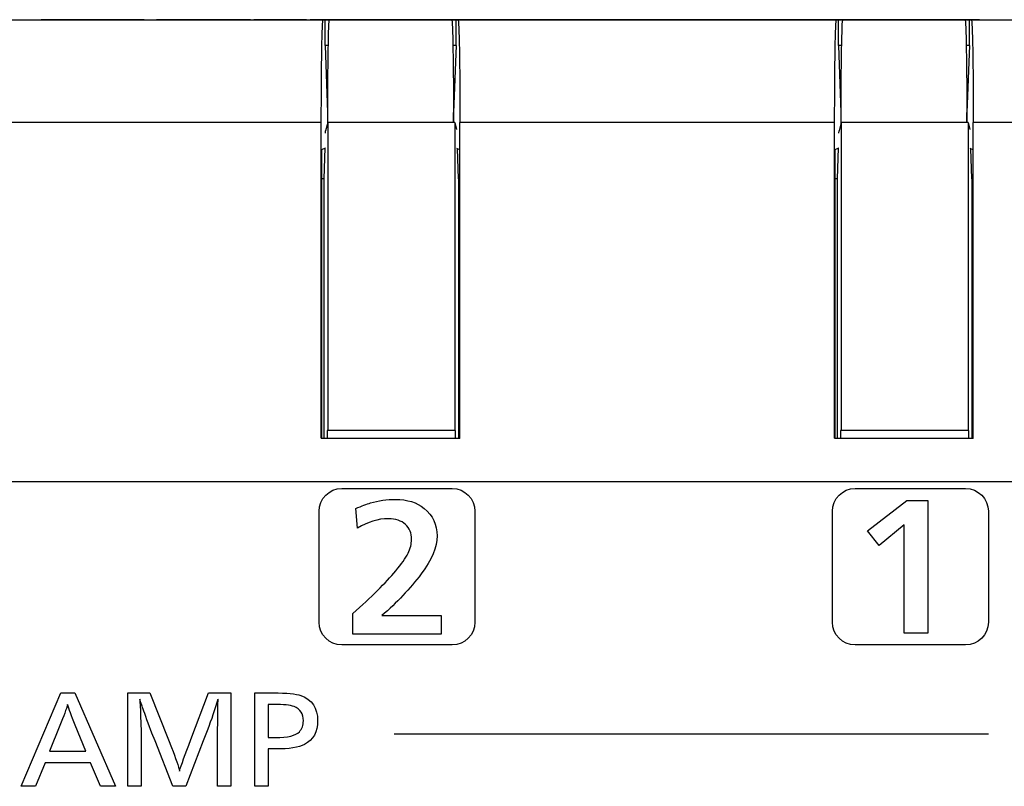
# Model space of a CAD drawing. Units: millimetres. Extents: x -1.8 to 18.2, y -11.6 to 19.9.
# Drawn here: x 9.5 to 9.5, y 8.8 to 8.8 of the extents above; entities that cross this region are included whole.
import ezdxf
from ezdxf.enums import TextEntityAlignment as Align

# ---------------------------------------------------------------- set-up
doc = ezdxf.new("R2010")
doc.units = ezdxf.units.MM
doc.header["$LTSCALE"] = 0.05
doc.layers.add('0-Video Panasonic PT-DZ21K', color=7, linetype='Continuous')
doc.styles.get("Standard").update_dxf_attribs({"font": 'txt.shx'})

# ---------------------------------------------------------------- blocks, each defined once
blk = doc.blocks.new('Panasonic PT-DZ21K')
at = {"layer": '0-Video Panasonic PT-DZ21K', "linetype": 'Continuous'}
for p, q in [((0.7125, -0.277), (0.7125, -0.139)), ((0.7265, -0.2243), (0.7265, -0.2097)), ((0.7305, -0.20963), (0.7305, -0.22437)), ((0.700652, -0.21261), (0.704286, -0.214158)), ((0.700652, -0.213168), (0.700652, -0.21261)), ((0.70157, -0.213543), (0.700652, -0.213168)), ((0.70157, -0.215312), (0.70157, -0.213543)), ((0.704286, -0.214158), (0.704286, -0.214701)), ((0.704286, -0.214701), (0.700652, -0.216279)), ((0.700652, -0.215694), (0.70157, -0.215312)), ((0.700652, -0.216279), (0.700652, -0.215694)), ((0.7305, -0.217879), (0.7305, -0.218464)), ((0.7305, -0.219457), (0.7305, -0.217879)), ((0.7305, -0.218464), (0.7305, -0.218846)), ((0.7305, -0.218846), (0.7305, -0.220615)), ((0.7305, -0.22), (0.7305, -0.219457)), ((0.7305, -0.221548), (0.7305, -0.22)), ((0.7305, -0.220615), (0.7305, -0.22099)), ((0.7305, -0.22099), (0.7305, -0.221548)), ((0.7305, -0.221668), (0.7305, -0.223721)), ((0.7305, -0.223204), (0.7305, -0.221668)), ((0.7305, -0.223721), (0.7305, -0.223204)), ((0.714199, -0.224317), (0.72544, -0.224317)), ((0.7142, -0.2243), (0.7265, -0.2243)), ((0.7142, -0.2243), (0.7142, -0.2297)), ((0.7142, -0.224409), (0.724303, -0.224409)), ((0.724303, -0.224409), (0.724303, -0.224317)), ((0.724303, -0.224409), (0.725506, -0.224448)), ((0.72544, -0.224317), (0.725515, -0.224467)), ((0.7305, -0.224447), (0.7305, -0.22437)), ((0.7145, -0.224533), (0.7142, -0.224529)), ((0.7145, -0.22455), (0.7145, -0.224533)), ((0.7265, -0.22455), (0.7145, -0.22455)), ((0.7145, -0.2295), (0.7145, -0.22455)), ((0.726085, -0.224467), (0.726176, -0.22447)), ((0.7265, -0.22455), (0.726176, -0.22447)), ((0.726889, -0.224544), (0.726477, -0.224544)), ((0.7265, -0.22945), (0.7265, -0.22455)), ((0.7295, -0.224447), (0.726889, -0.224544)), ((0.726889, -0.22455), (0.726889, -0.224544)), ((0.7295, -0.224574), (0.7295, -0.224447)), ((0.7295, -0.224447), (0.7305, -0.224447)), ((0.7305, -0.22462), (0.7305, -0.224447)), ((0.7305, -0.22938), (0.7305, -0.22462)), ((0.7305, -0.249945), (0.7305, -0.226764)), ((0.702686, -0.250288), (0.702686, -0.227135)), ((0.7305, -0.229553), (0.7305, -0.22938)), ((0.72544, -0.229683), (0.714199, -0.229683)), ((0.7145, -0.229517), (0.7142, -0.229521)), ((0.724303, -0.229641), (0.7142, -0.229641)), ((0.7142, -0.2297), (0.7265, -0.2297)), ((0.7265, -0.2295), (0.7145, -0.2295)), ((0.7145, -0.2295), (0.7145, -0.229517)), ((0.724303, -0.229641), (0.72548, -0.229603)), ((0.724303, -0.229683), (0.724303, -0.229641)), ((0.725498, -0.229567), (0.72544, -0.229683)), ((0.7265, -0.2295), (0.726231, -0.229567)), ((0.7265, -0.2295), (0.7265, -0.22945)), ((0.7265, -0.229456), (0.726889, -0.229456)), ((0.7265, -0.2443), (0.7265, -0.2297)), ((0.726889, -0.229456), (0.726889, -0.22945)), ((0.7295, -0.229553), (0.726889, -0.229456)), ((0.7295, -0.229553), (0.7295, -0.229426)), ((0.7295, -0.229553), (0.7305, -0.229553)), ((0.7305, -0.22963), (0.7305, -0.229553)), ((0.7305, -0.22963), (0.7305, -0.24437)), ((0.714199, -0.244317), (0.72544, -0.244317)), ((0.7142, -0.2443), (0.7265, -0.2443)), ((0.7142, -0.2443), (0.7142, -0.2497)), ((0.724303, -0.244409), (0.724303, -0.244317)), ((0.72544, -0.244317), (0.725515, -0.244467)), ((0.7142, -0.244409), (0.724303, -0.244409)), ((0.7145, -0.244533), (0.7142, -0.244529)), ((0.7145, -0.24455), (0.7145, -0.244533)), ((0.7145, -0.2495), (0.7145, -0.24455)), ((0.7265, -0.24455), (0.7145, -0.24455)), ((0.724303, -0.244409), (0.725506, -0.244448)), ((0.726085, -0.244467), (0.726176, -0.24447)), ((0.7265, -0.24455), (0.726176, -0.24447)), ((0.726889, -0.244544), (0.726477, -0.244544)), ((0.7265, -0.24945), (0.7265, -0.24455)), ((0.7295, -0.244447), (0.726889, -0.244544)), ((0.726889, -0.24455), (0.726889, -0.244544)), ((0.7295, -0.244574), (0.7295, -0.244447)), ((0.7295, -0.244447), (0.7305, -0.244447)), ((0.7305, -0.244447), (0.7305, -0.24437)), ((0.7305, -0.24462), (0.7305, -0.244447)), ((0.7305, -0.24938), (0.7305, -0.24462)), ((0.710023, -0.246034), (0.7106, -0.245575)), ((0.7106, -0.245575), (0.71178, -0.247109)), ((0.710835, -0.247004), (0.710023, -0.246034)), ((0.7305, -0.246233), (0.7305, -0.247154)), ((0.7305, -0.247049), (0.7305, -0.246233)), ((0.706619, -0.247004), (0.710835, -0.247004)), ((0.706619, -0.247925), (0.706619, -0.247004)), ((0.71178, -0.247109), (0.71178, -0.247925)), ((0.7305, -0.248582), (0.7305, -0.247049)), ((0.7305, -0.247154), (0.7305, -0.248124)), ((0.71178, -0.247925), (0.706619, -0.247925)), ((0.7305, -0.248124), (0.7305, -0.248582)), ((0.72544, -0.249683), (0.714199, -0.249683)), ((0.7145, -0.249517), (0.7142, -0.249521)), ((0.724303, -0.249641), (0.7142, -0.249641)), ((0.7142, -0.2497), (0.7265, -0.2497)), ((0.7265, -0.2495), (0.7145, -0.2495)), ((0.7145, -0.2495), (0.7145, -0.249517)), ((0.724303, -0.249641), (0.72548, -0.249603)), ((0.724303, -0.249683), (0.724303, -0.249641)), ((0.725498, -0.249567), (0.72544, -0.249683)), ((0.7265, -0.2495), (0.726231, -0.249567)), ((0.7265, -0.2495), (0.7265, -0.24945)), ((0.7265, -0.249456), (0.726889, -0.249456)), ((0.7265, -0.2643), (0.7265, -0.2497)), ((0.726889, -0.249456), (0.726889, -0.24945)), ((0.7295, -0.249553), (0.726889, -0.249456)), ((0.7295, -0.249553), (0.7295, -0.249426)), ((0.7295, -0.249553), (0.7305, -0.249553)), ((0.7305, -0.249553), (0.7305, -0.24938)), ((0.7305, -0.24963), (0.7305, -0.249553)), ((0.7305, -0.24963), (0.7305, -0.26437))]:
    blk.add_line(p, q, dxfattribs=at)
at = {"layer": '0-Video Panasonic PT-DZ21K', "linetype": 'Continuous', "extrusion": (0, 0, -1)}
for centre, start_param, end_param in [((0.7265, -0.22437), 4.712389, 6.283185), ((0.7265, -0.22462), 4.712389, 6.283185), ((0.7265, -0.22938), 0, 1.570796), ((0.7265, -0.22963), 0, 1.570796), ((0.7265, -0.24437), 4.712389, 6.283185), ((0.7265, -0.24462), 4.712389, 6.283185), ((0.7265, -0.24938), 0, 1.570796), ((0.7265, -0.24963), 0, 1.570796)]:
    blk.add_ellipse(centre, major_axis=(0.004, 0), ratio=0.017455, start_param=start_param, end_param=end_param, dxfattribs=at)
at = {"layer": '0-Video Panasonic PT-DZ21K', "linetype": 'Continuous'}
for points, knots in [([(0.7305, -0.213382), (0.7305, -0.213382), (0.7305, -0.213382), (0.7305, -0.213382), (0.7305, -0.213899), (0.7305, -0.213899)], [0, 0, 0, 0, 0.02857143, 0.02857143, 0.05714286, 0.05714286, 0.05714286, 0.05714286]), ([(0.7305, -0.217393), (0.7305, -0.217393), (0.7305, -0.217393), (0.7305, -0.217393), (0.7305, -0.216543), (0.7305, -0.216543), (0.7305, -0.215808), (0.7305, -0.215807), (0.7305, -0.215692), (0.7305, -0.215692), (0.7305, -0.215528), (0.7305, -0.215423), (0.7305, -0.215378), (0.7305, -0.215314), (0.7305, -0.215169), (0.7305, -0.214944), (0.7305, -0.214944), (0.7305, -0.21425), (0.7305, -0.21425), (0.7305, -0.213382), (0.7305, -0.213382)], [0.7714286, 0.7714286, 0.7714286, 0.7714286, 0.8, 0.8, 0.8285714, 0.8285714, 0.8571429, 0.8571429, 0.8857143, 0.8857143, 0.8857143, 0.9142857, 0.9142857, 0.9142857, 0.9428571, 0.9428571, 0.9428571, 0.9714286, 0.9714286, 1, 1, 1, 1]), ([(0.7305, -0.213899), (0.7305, -0.213899), (0.7305, -0.213899), (0.7305, -0.213899), (0.7305, -0.213896), (0.7305, -0.21389), (0.7305, -0.21389), (0.7305, -0.213888), (0.7305, -0.213888), (0.7305, -0.213887), (0.7305, -0.213881), (0.7305, -0.213879), (0.7305, -0.213879), (0.7305, -0.213881), (0.7305, -0.213884), (0.7305, -0.213884), (0.7305, -0.21389), (0.7305, -0.21389), (0.7305, -0.213915), (0.7305, -0.213953), (0.7305, -0.214004), (0.7305, -0.214091), (0.7305, -0.214241), (0.7305, -0.214455), (0.7305, -0.214455), (0.7305, -0.215136), (0.7305, -0.215136), (0.7305, -0.215639), (0.7305, -0.215639), (0.7305, -0.216327), (0.7305, -0.216327), (0.7305, -0.216458), (0.7305, -0.216458), (0.7305, -0.216599), (0.7305, -0.216599), (0.7305, -0.216748), (0.7305, -0.216833), (0.7305, -0.216854), (0.7305, -0.216888), (0.7305, -0.216913), (0.7305, -0.216931), (0.7305, -0.216931), (0.7305, -0.216932), (0.7305, -0.216933)], [0.0571429, 0.0571429, 0.0571429, 0.0571429, 0.0857143, 0.0857143, 0.1142857, 0.1142857, 0.1142857, 0.1428571, 0.1428571, 0.1714286, 0.1714286, 0.2, 0.2, 0.2285714, 0.2285714, 0.2285714, 0.2571429, 0.2571429, 0.2571429, 0.2857143, 0.2857143, 0.2857143, 0.3142857, 0.3142857, 0.3142857, 0.3428571, 0.3428571, 0.3714286, 0.3714286, 0.4, 0.4, 0.4285714, 0.4285714, 0.4571429, 0.4571429, 0.4571429, 0.4857143, 0.4857143, 0.4857143, 0.5142857, 0.5142857, 0.5142857, 0.5428571, 0.5428571, 0.5428571, 0.5428571]), ([(0.7305, -0.216933), (0.7305, -0.216933), (0.7305, -0.216926), (0.7305, -0.216911), (0.7305, -0.216905), (0.7305, -0.216902), (0.7305, -0.216901), (0.7305, -0.2169), (0.7305, -0.216899), (0.7305, -0.216898), (0.7305, -0.216893), (0.7305, -0.216889), (0.7305, -0.216879), (0.7305, -0.216876), (0.7305, -0.216876), (0.7305, -0.216876), (0.7305, -0.216876), (0.7305, -0.217393), (0.7305, -0.217393)], [0.5428571, 0.5428571, 0.5428571, 0.5428571, 0.5714286, 0.5714286, 0.5714286, 0.6, 0.6, 0.6285714, 0.6285714, 0.6571429, 0.6571429, 0.6857143, 0.6857143, 0.7142857, 0.7142857, 0.7428571, 0.7428571, 0.7714286, 0.7714286, 0.7714286, 0.7714286]), ([(0.702992, -0.217273), (0.702854, -0.217279), (0.702754, -0.217282), (0.702691, -0.217282), (0.702691, -0.217282), (0.700652, -0.217282), (0.700652, -0.217282)], [0.68571429, 0.68571429, 0.68571429, 0.68571429, 0.71428571, 0.71428571, 0.71428571, 0.74285714, 0.74285714, 0.74285714, 0.74285714]), ([(0.7305, -0.219027), (0.7305, -0.219027), (0.7305, -0.219446), (0.7305, -0.219446), (0.7305, -0.219598), (0.7305, -0.219697), (0.7305, -0.219742), (0.7305, -0.219793), (0.7305, -0.219893), (0.7305, -0.220041), (0.7305, -0.220041), (0.7305, -0.220447), (0.7305, -0.220447), (0.7305, -0.219027), (0.7305, -0.219027)], [0, 0, 0, 0, 0.2, 0.2, 0.2, 0.4, 0.4, 0.4, 0.6, 0.6, 0.6, 0.8, 0.8, 1, 1, 1, 1]), ([(0.700652, -0.220259), (0.700652, -0.220259), (0.702726, -0.220259), (0.702726, -0.220259), (0.702799, -0.220259), (0.703013, -0.220262), (0.70337, -0.220268)], [0.05714286, 0.05714286, 0.05714286, 0.05714286, 0.08571429, 0.08571429, 0.08571429, 0.11428571, 0.11428571, 0.11428571, 0.11428571]), ([(0.703899, -0.220274), (0.703936, -0.220277), (0.703962, -0.220279), (0.703978, -0.220279), (0.703998, -0.220279), (0.704021, -0.220277), (0.704045, -0.220274)], [0.17142857, 0.17142857, 0.17142857, 0.17142857, 0.2, 0.2, 0.2, 0.22857143, 0.22857143, 0.22857143, 0.22857143]), ([(0.704286, -0.22171), (0.704286, -0.22171), (0.704286, -0.222427), (0.704286, -0.222427), (0.704286, -0.222958), (0.704252, -0.223315), (0.704185, -0.223498)], [0, 0, 0, 0, 0.1111111, 0.1111111, 0.1111111, 0.2222222, 0.2222222, 0.2222222, 0.2222222]), ([(0.702281, -0.223645), (0.702163, -0.223422), (0.702104, -0.223047), (0.702104, -0.222519), (0.702104, -0.222519), (0.702104, -0.222227), (0.702104, -0.222227)], [0.4444444, 0.4444444, 0.4444444, 0.4444444, 0.5555556, 0.5555556, 0.5555556, 0.6666667, 0.6666667, 0.6666667, 0.6666667]), ([(0.702549, -0.222227), (0.702549, -0.222227), (0.702549, -0.22251), (0.702549, -0.22251), (0.702549, -0.223), (0.702624, -0.223312), (0.702774, -0.223446)], [0.1428571, 0.1428571, 0.1428571, 0.1428571, 0.2857143, 0.2857143, 0.2857143, 0.4285714, 0.4285714, 0.4285714, 0.4285714]), ([(0.703753, -0.223237), (0.703811, -0.223087), (0.70384, -0.222823), (0.70384, -0.222445), (0.70384, -0.222445), (0.70384, -0.222227), (0.70384, -0.222227)], [0.7142857, 0.7142857, 0.7142857, 0.7142857, 0.8571429, 0.8571429, 0.8571429, 1, 1, 1, 1]), ([(0.702774, -0.223446), (0.70289, -0.223549), (0.703032, -0.223601), (0.7032, -0.223601), (0.703473, -0.223601), (0.703657, -0.22348), (0.703753, -0.223237)], [0.4285714, 0.4285714, 0.4285714, 0.4285714, 0.5714286, 0.5714286, 0.5714286, 0.7142857, 0.7142857, 0.7142857, 0.7142857]), ([(0.704185, -0.223498), (0.704024, -0.223938), (0.703696, -0.224157), (0.703201, -0.224157), (0.702768, -0.224157), (0.702461, -0.223986), (0.702281, -0.223645)], [0.2222222, 0.2222222, 0.2222222, 0.2222222, 0.3333333, 0.3333333, 0.3333333, 0.4444444, 0.4444444, 0.4444444, 0.4444444]), ([(0.7305, -0.229945), (0.7305, -0.229945), (0.7305, -0.229945), (0.7305, -0.229945), (0.7305, -0.229548), (0.7305, -0.229058), (0.7305, -0.229058), (0.7305, -0.224756), (0.7305, -0.224756), (0.7305, -0.224267), (0.7305, -0.22387), (0.7305, -0.22387)], [0.25, 0.25, 0.25, 0.25, 0.375, 0.375, 0.5, 0.5, 0.5, 0.625, 0.625, 0.625, 0.75, 0.75, 0.75, 0.75]), ([(0.7305, -0.22387), (0.7305, -0.22387), (0.7305, -0.22387), (0.7305, -0.22387), (0.7305, -0.224267), (0.7305, -0.224756)], [0.75, 0.75, 0.75, 0.75, 0.875, 0.875, 1, 1, 1, 1]), ([(0.712246, -0.229401), (0.712246, -0.229401), (0.712246, -0.2251), (0.712246, -0.2251), (0.712246, -0.22461), (0.711849, -0.224213), (0.71136, -0.224213), (0.71136, -0.224213), (0.70704, -0.224213), (0.70704, -0.224213), (0.70655, -0.224213), (0.706154, -0.22461), (0.706154, -0.2251), (0.706154, -0.2251), (0.706154, -0.229401), (0.706154, -0.229401), (0.706154, -0.229891), (0.70655, -0.230288), (0.70704, -0.230288), (0.70704, -0.230288), (0.71136, -0.230288), (0.71136, -0.230288), (0.711849, -0.230288), (0.712246, -0.229891), (0.712246, -0.229401)], [0, 0, 0, 0, 0.125, 0.125, 0.125, 0.25, 0.25, 0.25, 0.375, 0.375, 0.375, 0.5, 0.5, 0.5, 0.625, 0.625, 0.625, 0.75, 0.75, 0.75, 0.875, 0.875, 0.875, 1, 1, 1, 1]), ([(0.7305, -0.224756), (0.7305, -0.224756), (0.7305, -0.229058), (0.7305, -0.229058), (0.7305, -0.229548), (0.7305, -0.229945), (0.7305, -0.229945)], [0, 0, 0, 0, 0.125, 0.125, 0.125, 0.25, 0.25, 0.25, 0.25]), ([(0.7305, -0.228445), (0.7305, -0.228445), (0.7305, -0.228519), (0.7305, -0.228519), (0.7305, -0.228282), (0.7305, -0.228089), (0.7305, -0.22794), (0.7305, -0.227629), (0.7305, -0.227305), (0.7305, -0.226966), (0.7305, -0.226507), (0.7305, -0.226135), (0.7305, -0.22585), (0.7305, -0.225513), (0.7305, -0.225345), (0.7305, -0.225345), (0.7305, -0.225552), (0.7305, -0.225965), (0.7305, -0.226409), (0.7305, -0.22692), (0.7305, -0.227496)], [0.4705882, 0.4705882, 0.4705882, 0.4705882, 0.5294118, 0.5294118, 0.5294118, 0.5882353, 0.5882353, 0.5882353, 0.6470588, 0.6470588, 0.6470588, 0.7058824, 0.7058824, 0.7058824, 0.7647059, 0.7647059, 0.8235294, 0.8235294, 0.8235294, 0.8823529, 0.8823529, 0.8823529, 0.8823529]), ([(0.710843, -0.227583), (0.710994, -0.227425), (0.711069, -0.2272), (0.711069, -0.226911), (0.711069, -0.226513), (0.710946, -0.226113), (0.710701, -0.225713)], [0.3529412, 0.3529412, 0.3529412, 0.3529412, 0.4117647, 0.4117647, 0.4117647, 0.4705882, 0.4705882, 0.4705882, 0.4705882]), ([(0.711685, -0.226218), (0.711776, -0.226529), (0.711821, -0.226853), (0.711821, -0.227192), (0.711821, -0.227651), (0.711706, -0.228023), (0.711474, -0.228308)], [0.5882353, 0.5882353, 0.5882353, 0.5882353, 0.6470588, 0.6470588, 0.6470588, 0.7058824, 0.7058824, 0.7058824, 0.7058824]), ([(0.7305, -0.228628), (0.7305, -0.228628), (0.7305, -0.228628), (0.7305, -0.228628), (0.7305, -0.227909), (0.7305, -0.227351), (0.7305, -0.226955), (0.7305, -0.226732), (0.7305, -0.226573), (0.7305, -0.226478), (0.7305, -0.226387), (0.7305, -0.226342), (0.7305, -0.226342), (0.7305, -0.226419), (0.7305, -0.226575), (0.7305, -0.226733), (0.7305, -0.226957), (0.7305, -0.227247), (0.7305, -0.227645), (0.7305, -0.228044), (0.7305, -0.228445)], [0.0588235, 0.0588235, 0.0588235, 0.0588235, 0.1176471, 0.1176471, 0.1176471, 0.1764706, 0.1764706, 0.1764706, 0.2352941, 0.2352941, 0.2352941, 0.2941176, 0.2941176, 0.3529412, 0.3529412, 0.3529412, 0.4117647, 0.4117647, 0.4117647, 0.4705882, 0.4705882, 0.4705882, 0.4705882]), ([(0.709725, -0.227679), (0.709911, -0.227771), (0.710092, -0.227816), (0.710267, -0.227816), (0.710507, -0.227816), (0.710699, -0.227739), (0.710843, -0.227583)], [0.2352941, 0.2352941, 0.2352941, 0.2352941, 0.2941176, 0.2941176, 0.2941176, 0.3529412, 0.3529412, 0.3529412, 0.3529412]), ([(0.711474, -0.228308), (0.7112, -0.228645), (0.710841, -0.228813), (0.710397, -0.228813), (0.709961, -0.228813), (0.709469, -0.228606), (0.708922, -0.228193)], [0.7058824, 0.7058824, 0.7058824, 0.7058824, 0.7647059, 0.7647059, 0.7647059, 0.8235294, 0.8235294, 0.8235294, 0.8235294]), ([(0.7305, -0.249945), (0.7305, -0.249945), (0.7305, -0.249945), (0.7305, -0.249945), (0.7305, -0.249548), (0.7305, -0.249059), (0.7305, -0.249059), (0.7305, -0.244757), (0.7305, -0.244757), (0.7305, -0.244267), (0.7305, -0.24387), (0.7305, -0.24387)], [0.25, 0.25, 0.25, 0.25, 0.375, 0.375, 0.5, 0.5, 0.5, 0.625, 0.625, 0.625, 0.75, 0.75, 0.75, 0.75]), ([(0.7305, -0.24387), (0.7305, -0.24387), (0.7305, -0.24387), (0.7305, -0.24387), (0.7305, -0.244267), (0.7305, -0.244757)], [0.75, 0.75, 0.75, 0.75, 0.875, 0.875, 1, 1, 1, 1]), ([(0.712247, -0.249401), (0.712247, -0.249401), (0.712247, -0.245099), (0.712247, -0.245099), (0.712247, -0.24461), (0.711849, -0.244213), (0.71136, -0.244213), (0.71136, -0.244213), (0.707039, -0.244213), (0.707039, -0.244213), (0.70655, -0.244213), (0.706154, -0.24461), (0.706154, -0.245099), (0.706154, -0.245099), (0.706154, -0.249401), (0.706154, -0.249401), (0.706154, -0.249891), (0.70655, -0.250288), (0.707039, -0.250288), (0.707039, -0.250288), (0.71136, -0.250288), (0.71136, -0.250288), (0.711849, -0.250288), (0.712247, -0.249891), (0.712247, -0.249401)], [0, 0, 0, 0, 0.125, 0.125, 0.125, 0.25, 0.25, 0.25, 0.375, 0.375, 0.375, 0.5, 0.5, 0.5, 0.625, 0.625, 0.625, 0.75, 0.75, 0.75, 0.875, 0.875, 0.875, 1, 1, 1, 1]), ([(0.7305, -0.244757), (0.7305, -0.244757), (0.7305, -0.249059), (0.7305, -0.249059), (0.7305, -0.249548), (0.7305, -0.249945), (0.7305, -0.249945)], [0, 0, 0, 0, 0.125, 0.125, 0.125, 0.25, 0.25, 0.25, 0.25])]:
    blk.add_open_spline(points, degree=3, knots=knots, dxfattribs=at)
for points in [[(0.703016, -0.214117), (0.703016, -0.214117), (0.702015, -0.213711), (0.702015, -0.213711)], [(0.702015, -0.213711), (0.702015, -0.213711), (0.702015, -0.215131), (0.702015, -0.215131)], [(0.70384, -0.214416), (0.703659, -0.214365), (0.703384, -0.214265), (0.703016, -0.214117)], [(0.703029, -0.214712), (0.703396, -0.214559), (0.703666, -0.214461), (0.70384, -0.214416)], [(0.702015, -0.215131), (0.702015, -0.215131), (0.703029, -0.214712), (0.703029, -0.214712)], [(0.700652, -0.217282), (0.700652, -0.217282), (0.700652, -0.216765), (0.700652, -0.216765)], [(0.700652, -0.216765), (0.700652, -0.216765), (0.704286, -0.216765), (0.704286, -0.216765)], [(0.704286, -0.216765), (0.704286, -0.216765), (0.704286, -0.217615), (0.704286, -0.217615)], [(0.703273, -0.217262), (0.703188, -0.217265), (0.703094, -0.217269), (0.702992, -0.217273)], [(0.703103, -0.217559), (0.703502, -0.21741), (0.703736, -0.217325), (0.703808, -0.217304)], [(0.703424, -0.217258), (0.703405, -0.217259), (0.703355, -0.21726), (0.703273, -0.217262)], [(0.703513, -0.217256), (0.703483, -0.217257), (0.703453, -0.217258), (0.703424, -0.217258)], [(0.703723, -0.217247), (0.703659, -0.217253), (0.703589, -0.217256), (0.703513, -0.217256)], [(0.703971, -0.217225), (0.703961, -0.217225), (0.703878, -0.217232), (0.703723, -0.217247)], [(0.703808, -0.217304), (0.703912, -0.21727), (0.703992, -0.217245), (0.704045, -0.217227)], [(0.704045, -0.217227), (0.70404, -0.217227), (0.704015, -0.217226), (0.703971, -0.217225)], [(0.700652, -0.218519), (0.700652, -0.218519), (0.702416, -0.217831), (0.702416, -0.217831)], [(0.702416, -0.217831), (0.702416, -0.217831), (0.702715, -0.2177), (0.702715, -0.2177)], [(0.704286, -0.217615), (0.704286, -0.217615), (0.702462, -0.21835), (0.702462, -0.21835)], [(0.702715, -0.2177), (0.702715, -0.2177), (0.703103, -0.217559), (0.703103, -0.217559)], [(0.700652, -0.219022), (0.700652, -0.219022), (0.700652, -0.218519), (0.700652, -0.218519)], [(0.702161, -0.218466), (0.70173, -0.21863), (0.701424, -0.218735), (0.701243, -0.21878)], [(0.702462, -0.21835), (0.702462, -0.21835), (0.702161, -0.218466), (0.702161, -0.218466)], [(0.702416, -0.219703), (0.702416, -0.219703), (0.700652, -0.219022), (0.700652, -0.219022)], [(0.701243, -0.21878), (0.701475, -0.218844), (0.701884, -0.218989), (0.702468, -0.219214)], [(0.702468, -0.219214), (0.702468, -0.219214), (0.704286, -0.219908), (0.704286, -0.219908)], [(0.703668, -0.220154), (0.703387, -0.220067), (0.70297, -0.219916), (0.702416, -0.219703)], [(0.704024, -0.220268), (0.703945, -0.220243), (0.703827, -0.220205), (0.703668, -0.220154)], [(0.704286, -0.219908), (0.704286, -0.219908), (0.704286, -0.220776), (0.704286, -0.220776)], [(0.700652, -0.220776), (0.700652, -0.220776), (0.700652, -0.220259), (0.700652, -0.220259)], [(0.70337, -0.220268), (0.70337, -0.220268), (0.703705, -0.22027), (0.703705, -0.22027)], [(0.703705, -0.22027), (0.703759, -0.22027), (0.703824, -0.220271), (0.703899, -0.220274)], [(0.704045, -0.220274), (0.704045, -0.220274), (0.704024, -0.220268), (0.704024, -0.220268)], [(0.704286, -0.220776), (0.704286, -0.220776), (0.700652, -0.220776), (0.700652, -0.220776)], [(0.700651, -0.222227), (0.700651, -0.222227), (0.700651, -0.22171), (0.700651, -0.22171)], [(0.700651, -0.22171), (0.700651, -0.22171), (0.704286, -0.22171), (0.704286, -0.22171)], [(0.702104, -0.222227), (0.702104, -0.222227), (0.700651, -0.222227), (0.700651, -0.222227)], [(0.70384, -0.222227), (0.70384, -0.222227), (0.702549, -0.222227), (0.702549, -0.222227)], [(0.706579, -0.228971), (0.706579, -0.228971), (0.706579, -0.22553), (0.706579, -0.22553)], [(0.706579, -0.22553), (0.706579, -0.22553), (0.707373, -0.22553), (0.707373, -0.22553)], [(0.707373, -0.22553), (0.708017, -0.226249), (0.708573, -0.226806), (0.709041, -0.227203)], [(0.7305, -0.225187), (0.7305, -0.225187), (0.7305, -0.228628), (0.7305, -0.228628)], [(0.7305, -0.227496), (0.7305, -0.227496), (0.7305, -0.225187), (0.7305, -0.225187)], [(0.7305, -0.225187), (0.7305, -0.225187), (0.7305, -0.225187), (0.7305, -0.225187)], [(0.710701, -0.225713), (0.710701, -0.225713), (0.711469, -0.225639), (0.711469, -0.225639)], [(0.711469, -0.225639), (0.711569, -0.225876), (0.711642, -0.226069), (0.711685, -0.226218)], [(0.708922, -0.228193), (0.708335, -0.227749), (0.707795, -0.227238), (0.707302, -0.226661)], [(0.707302, -0.226661), (0.707302, -0.226661), (0.707302, -0.228971), (0.707302, -0.228971)], [(0.709041, -0.227203), (0.709304, -0.227426), (0.709531, -0.227585), (0.709725, -0.227679)], [(0.707302, -0.228971), (0.707302, -0.228971), (0.706579, -0.228971), (0.706579, -0.228971)]]:
    blk.add_open_spline(points, degree=3, dxfattribs=at)
at = {"layer": '0-Video Panasonic PT-DZ21K'}
for tag, flags, p in [('PUISSANCE (WATTS)', 8, (-0.045201, -0.004444)), ('POIDS (KG)', 8, (-0.028826, -0.004444)), ('QUANTITE', 9, (-0.061072, -0.004444)), ('TYPE', 8, (-0.01456, -0.004444))]:
    blk.add_attdef(tag, text='', height=0.00917, rotation=90, dxfattribs=dict(at, flags=flags)).set_placement(p, align=Align.MIDDLE_CENTER)

msp = doc.modelspace()

# ---------------------------------------------------------------- block references
at = {"layer": '0-Video Panasonic PT-DZ21K', "rotation": 89.99999999999999}
msp.add_blockref('Panasonic PT-DZ21K', (9.288416, 8.08436), dxfattribs=at)

doc.saveas('drawing.dxf')
